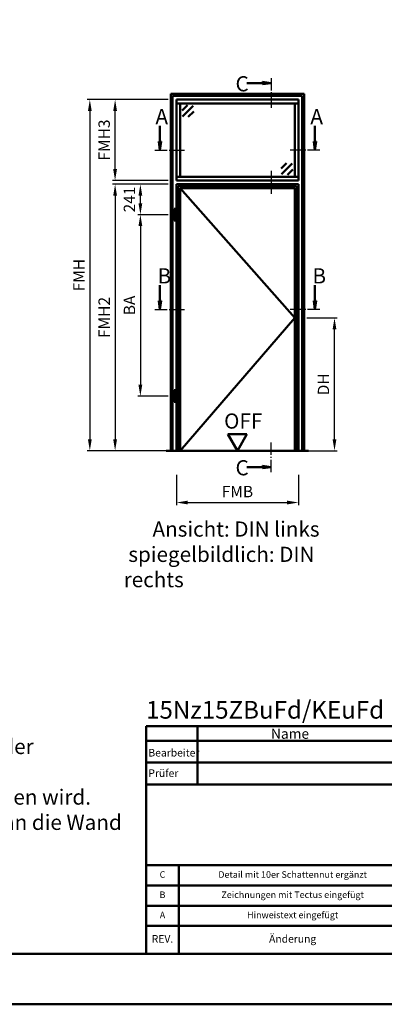
# Model space of a CAD drawing. Units: millimetres. Extents: x 0 to 5040, y -31 to 594.
# Drawn here: x 2930 to 3074, y 0 to 389 of the extents above; entities that cross this region are included whole.
import ezdxf
from ezdxf.enums import TextEntityAlignment as Align

# ---------------------------------------------------------------- set-up
doc = ezdxf.new("R2010")
doc.units = ezdxf.units.MM
doc.linetypes.add('AM_DIN_G_W050', pattern=[13.75, 9.75, -1.5, 1, -1.5])
doc.linetypes.add('AM_DIN_G_W050x2', pattern=[6.875, 4.75, -0.875, 0.375, -0.875])
for name, color, linetype, lineweight in [('AM_0', 7, 'Continuous', 50), ('AM_1', 14, 'Continuous', 50), ('AM_5', 3, 'Continuous', 25), ('AM_6', 2, 'Continuous', 35), ('AM_7', 4, 'AM_DIN_G_W050', 25), ('AM_8', 1, 'Continuous', 25), ('AM_BOR', 7, 'Continuous', 50)]:
    doc.layers.add(name, color=color, linetype=linetype, lineweight=lineweight)
doc.layers.add('AM_12', color=7, linetype='Continuous', lineweight=50, plot=False)
doc.styles.add('ISO Proportional', font='isocp.shx')
doc.styles.get("Standard").update_dxf_attribs({"font": 'ISOCP.SHX'})
doc.dimstyles.new('AM_DIN$0', dxfattribs={"dimtxt": 4.5, "dimasz": 4.5, "dimexe": 1, "dimexo": 1, "dimgap": 1.5, "dimtad": 1, "dimdsep": 46, "dimtxsty": 'Standard', "dimcen": 0, "dimclrd": 256, "dimclre": 256, "dimclrt": 2, "dimazin": 2, "dimtp": 0.1, "dimtm": 0.1, "dimtfac": 0.71, "dimtmove": 0, "dimatfit": 3, "dimfxl": 0, "dimlwd": -1, "dimlwe": -1, "dimarcsym": 0})

# ---------------------------------------------------------------- blocks, each defined once
blk = doc.blocks.new('DIN_A3_BOS')
at = {"layer": 'AM_12'}
blk.add_lwpolyline([(0, 0), (420, 0), (420, 297), (0, 297)], close=True, dxfattribs=at)
at = {"layer": 'AM_BOR'}
blk.add_lwpolyline([(20, 10), (410, 10), (410, 287), (20, 287)], close=True, dxfattribs=at)
blk = doc.blocks.new('TITLE_BOS')
at = {"layer": 'AM_BOR'}
for p, q in [((0, 45), (-180, 45)), ((-180, 45), (-180, 0)), ((-169.84, 45), (-169.84, 33.5)), ((-180, 42.1), (-110, 42.1)), ((-180, 37.8), (-110, 37.8)), ((-180, 33.5), (-110, 33.5)), ((-180, 0), (-180, 3.73))]:
    blk.add_line(p, q, dxfattribs=at)
blk.add_lwpolyline([(-180, 0), (0, 0), (0, 44.76)], dxfattribs=at)
blk.add_text('Name', height=2, dxfattribs=at).set_placement((-147.75, 42.52), align=Align.RIGHT)
at = {"layer": 'AM_BOR', "char_height": 1.5, "width": 39.7377, "attachment_point": 1}
for s, insert in [('{\\C1;Bearbeiter}', (-179.54, 40.51)), ('{\\C1;Prüfer}', (-179.54, 36.47))]:
    blk.add_mtext(s, dxfattribs=dict(at, insert=insert))
at = {"layer": 'AM_BOR'}
for tag, p, height in [('GEN-TITLE-DES1', (-108.62, 40.59), 3.65), ('GEN-TITLE-NAME', (-161.08, 38.82), 2), ('GEN-TITLE-DES2', (-108.5, 35), 3.65), ('NAME-PRUEFER', (-161.07, 34.6), 2), ('GEN-TITLE-DES2-ENG', (-108.62, 30.37), 3), ('GEN-TITLE-DWG', (-71.93, 25.57), 2.5), ('DOC_REVISION', (-30.94, 26.09), 2), ('BAANNR.', (-71.89, 21.39), 2.5), ('PART_REVISION', (-30.94, 22), 2), ('GEN-TITLE-SCA', (-21.98, 21.55), 2.5), ('CDN_STATUS', (-71.99, 17.74), 2.5)]:
    blk.add_attdef(tag, p, '', height=height, dxfattribs=at)
for tag, p in [('GEN-TITLE-DAT', (-119.6, 38.83)), ('DATUM-PRUEFER', (-119.6, 34.53))]:
    blk.add_attdef(tag, text='', height=2, dxfattribs=at).set_placement(p, align=Align.CENTER)
blk = doc.blocks.new('*D257')
at = {"layer": 'AM_5', "linetype": 'ByBlock'}
for p, q in [((3043.55, 271.5), (3055.55, 271.5)), ((3054.55, 223.5), (3054.55, 267)), ((3043.55, 219), (3055.55, 219))]:
    blk.add_line(p, q, dxfattribs=at)
at = {"layer": 'AM_5'}
for points in [[(3053.8, 267), (3055.3, 267), (3054.55, 271.5)], [(3053.8, 223.5), (3055.3, 223.5), (3054.55, 219)]]:
    blk.add_solid(points, dxfattribs=at)
at = {"layer": 'Defpoints', "color": 0}
for p in [(3042.55, 271.5), (3054.55, 271.5), (3042.55, 219)]:
    blk.add_point(p, dxfattribs=at)
at = {"layer": 'AM_5', "color": 2, "insert": (3050.77, 245.25), "char_height": 4.5, "attachment_point": 5, "rotation": 90}
blk.add_mtext('DH', dxfattribs=at)
blk = doc.blocks.new('*D258')
at = {"layer": 'AM_5', "linetype": 'ByBlock'}
for p, q in [((2988.75, 324.4), (2976.75, 324.4)), ((2977.75, 316.85), (2977.75, 319.9)), ((2988.75, 312.35), (2976.75, 312.35))]:
    blk.add_line(p, q, dxfattribs=at)
at = {"layer": 'AM_5'}
for points in [[(2977, 319.9), (2978.5, 319.9), (2977.75, 324.4)], [(2977, 316.85), (2978.5, 316.85), (2977.75, 312.35)]]:
    blk.add_solid(points, dxfattribs=at)
at = {"layer": 'Defpoints', "color": 0}
for p in [(2977.75, 324.4), (2989.75, 324.4), (2989.75, 312.35)]:
    blk.add_point(p, dxfattribs=at)
at = {"layer": 'AM_5', "color": 2, "insert": (2974, 318.37), "char_height": 4.5, "attachment_point": 5, "rotation": 90}
blk.add_mtext('241', dxfattribs=at)
blk = doc.blocks.new('*D259')
at = {"layer": 'AM_5', "linetype": 'ByBlock'}
for p, q in [((2988.75, 312.35), (2976.75, 312.35)), ((2977.75, 307.85), (2977.75, 245.1)), ((2988.75, 240.6), (2976.75, 240.6))]:
    blk.add_line(p, q, dxfattribs=at)
at = {"layer": 'AM_5'}
for points in [[(2977, 307.85), (2978.5, 307.85), (2977.75, 312.35)], [(2977, 245.1), (2978.5, 245.1), (2977.75, 240.6)]]:
    blk.add_solid(points, dxfattribs=at)
at = {"layer": 'Defpoints', "color": 0}
for p in [(2989.75, 312.35), (2977.75, 240.6), (2989.75, 240.6)]:
    blk.add_point(p, dxfattribs=at)
at = {"layer": 'AM_5', "color": 2, "insert": (2974, 276.475), "char_height": 4.5, "attachment_point": 5, "rotation": 90}
blk.add_mtext('BA', dxfattribs=at)
blk = doc.blocks.new('*D260')
at = {"layer": 'AM_5', "linetype": 'ByBlock'}
for p, q in [((2988.75, 324.4), (2966.75, 324.4)), ((2967.75, 319.9), (2967.75, 223.5)), ((2988.75, 219), (2966.75, 219))]:
    blk.add_line(p, q, dxfattribs=at)
at = {"layer": 'AM_5'}
for points in [[(2967, 319.9), (2968.5, 319.9), (2967.75, 324.4)], [(2967, 223.5), (2968.5, 223.5), (2967.75, 219)]]:
    blk.add_solid(points, dxfattribs=at)
at = {"layer": 'Defpoints', "color": 0}
for p in [(2989.75, 324.4), (2967.75, 219), (2989.75, 219)]:
    blk.add_point(p, dxfattribs=at)
at = {"layer": 'AM_5', "color": 2, "insert": (2964, 271.7), "char_height": 4.5, "attachment_point": 5, "rotation": 90}
blk.add_mtext('FMH2', dxfattribs=at)
blk = doc.blocks.new('*D261')
at = {"layer": 'AM_5', "linetype": 'ByBlock'}
for p, q in [((2992, 209.5), (2992, 197.5)), ((3040.3, 209.5), (3040.3, 197.5)), ((2996.5, 198.5), (3035.8, 198.5))]:
    blk.add_line(p, q, dxfattribs=at)
at = {"layer": 'AM_5'}
for points in [[(2996.5, 199.25), (2996.5, 197.75), (2992, 198.5)], [(3035.8, 199.25), (3035.8, 197.75), (3040.3, 198.5)]]:
    blk.add_solid(points, dxfattribs=at)
at = {"layer": 'Defpoints', "color": 0}
for p in [(2992, 210.5), (3040.3, 210.5), (3040.3, 198.5)]:
    blk.add_point(p, dxfattribs=at)
at = {"layer": 'AM_5', "color": 2, "insert": (3016.15, 202.25), "char_height": 4.5, "attachment_point": 5}
blk.add_mtext('FMB', dxfattribs=at)
blk = doc.blocks.new('*D262')
at = {"layer": 'AM_5', "linetype": 'ByBlock'}
for p, q in [((2988.75, 357.9), (2966.75, 357.9)), ((2967.75, 330.4), (2967.75, 353.4)), ((2988.75, 325.9), (2966.75, 325.9))]:
    blk.add_line(p, q, dxfattribs=at)
at = {"layer": 'AM_5'}
for points in [[(2967, 353.4), (2968.5, 353.4), (2967.75, 357.9)], [(2967, 330.4), (2968.5, 330.4), (2967.75, 325.9)]]:
    blk.add_solid(points, dxfattribs=at)
at = {"layer": 'Defpoints', "color": 0}
for p in [(2967.75, 357.9), (2989.75, 357.9), (2989.75, 325.9)]:
    blk.add_point(p, dxfattribs=at)
at = {"layer": 'AM_5', "color": 2, "insert": (2964, 341.9), "char_height": 4.5, "attachment_point": 5, "rotation": 90}
blk.add_mtext('FMH3', dxfattribs=at)
blk = doc.blocks.new('*D263')
at = {"layer": 'AM_5', "linetype": 'ByBlock'}
for p, q in [((2988.75, 357.9), (2956.75, 357.9)), ((2957.75, 353.4), (2957.75, 223.5)), ((2988.75, 219), (2956.75, 219))]:
    blk.add_line(p, q, dxfattribs=at)
at = {"layer": 'AM_5'}
for points in [[(2957, 353.4), (2958.5, 353.4), (2957.75, 357.9)], [(2957, 223.5), (2958.5, 223.5), (2957.75, 219)]]:
    blk.add_solid(points, dxfattribs=at)
at = {"layer": 'Defpoints', "color": 0}
for p in [(2989.75, 357.9), (2957.75, 219), (2989.75, 219)]:
    blk.add_point(p, dxfattribs=at)
at = {"layer": 'AM_5', "color": 2, "insert": (2954, 288.45), "char_height": 4.5, "attachment_point": 5, "rotation": 90}
blk.add_mtext('FMH', dxfattribs=at)
blk = doc.blocks.new('OFF Symbol ab Maßstab 1 2')
at = {"layer": 'AM_0'}
for p, q in [((3.75, 6.5), (-3.75, 6.5)), ((0, 0), (-3.75, 6.5)), ((0, 0), (3.75, 6.5))]:
    blk.add_line(p, q, dxfattribs=at)
at = {"layer": 'AM_0', "insert": (-5.28, 14.73), "char_height": 6, "width": 18.8759, "attachment_point": 1}
blk.add_mtext('OFF', dxfattribs=at)
blk = doc.blocks.new('*T486')
at = {"color": 0, "linetype": 'ByBlock', "lineweight": -2}
for p, q in [((0, 17.5), (70, 17.5)), ((0, 0), (0, 17.5)), ((6.5, 0), (6.5, 17.5)), ((51.5, 0), (51.5, 17.5)), ((60, 0), (60, 17.5)), ((70, 0), (70, 17.5)), ((0, 13.5), (70, 13.5)), ((0, 9.5), (70, 9.5)), ((0, 5.5), (70, 5.5)), ((0, 0), (70, 0))]:
    blk.add_line(p, q, dxfattribs=at)
at = {"color": 0, "attachment_point": 5, "style": 'ISO Proportional'}
for s, insert, char_height, width in [('C', (3.25, 15.5), 1.3, 5.5), ('Detail mit 10er Schattennut ergänzt', (29, 15.5), 1.3, 44), ('S.Lö', (55.75, 15.5), 1.3, 7.5), ('08.02.2023', (65, 15.5), 1.3, 9), ('B', (3.25, 11.5), 1.3, 5.5), ('Zeichnungen mit Tectus eingefügt', (29, 11.5), 1.3, 44), ('S.Lö', (55.75, 11.5), 1.3, 7.5), ('03.03.2022', (65, 11.5), 1.3, 9), ('A', (3.25, 7.5), 1.3, 5.5), ('Hinweistext eingefügt', (29, 7.5), 1.3, 44), ('S.Lö', (55.75, 7.5), 1.3, 7.5), ('27.09.2021', (65, 7.5), 1.3, 9), ('Änderung', (29, 2.75), 1.5, 44), ('REV.', (3.25, 2.75), 1.5, 5.5), ('Name', (55.75, 2.75), 1.5, 7.5), ('Datum', (65, 2.75), 1.5, 9)]:
    blk.add_mtext(s, dxfattribs=dict(at, insert=insert, char_height=char_height, width=width))
blk = doc.blocks.new('vaac_RevBlock')
blk.add_blockref('*T486', (-70, 0))

msp = doc.modelspace()

# ---------------------------------------------------------------- hatches: boundary and pattern name
at = {"layer": 'AM_8'}
for points in [[(3029.55, 364.4), (3026.112, 363.947), (3026.112, 364.853)], [(2985.5, 337.9), (2985.953, 341.338), (2985.047, 341.338)], [(3046.8, 337.9), (3046.347, 341.338), (3047.253, 341.338)], [(2985.5, 274.9), (2985.953, 278.338), (2985.047, 278.338)], [(3046.8, 274.9), (3046.347, 278.338), (3047.253, 278.338)], [(3029.55, 212.5), (3026.112, 212.953), (3026.112, 212.047)]]:
    msp.add_hatch(color=256, dxfattribs=at).paths.add_polyline_path(points)

# ---------------------------------------------------------------- linework, layer by layer
at = {"layer": 'AM_0'}
for p, q in [((3026.112, 364.4), (3019.925, 364.4)), ((3026.112, 364.853), (3029.55, 364.4)), ((3026.112, 363.947), (3026.112, 364.853)), ((3026.112, 363.947), (3029.55, 364.4)), ((2989.75, 219), (2989.75, 360.15)), ((2989.75, 360.15), (3042.55, 360.15)), ((2990.5, 219), (2990.5, 359.4)), ((2990.5, 359.4), (3041.8, 359.4)), ((3041.8, 359.4), (3041.8, 219)), ((3042.55, 360.15), (3042.55, 219)), ((3040.3, 357.9), (2992, 357.9)), ((2992, 325.9), (2992, 357.9)), ((3040.3, 356.4), (2992, 356.4)), ((2993.5, 327.4), (2993.5, 356.4)), ((2996.371, 355.65), (2994.25, 353.529)), ((2998.669, 355.473), (2994.427, 351.231)), ((3038.8, 327.4), (3038.8, 356.4)), ((3040.3, 325.9), (3040.3, 357.9)), ((2998.846, 353.175), (2996.725, 351.054)), ((2985.5, 341.338), (2985.5, 347.525)), ((3046.8, 341.338), (3046.8, 347.525)), ((2985.047, 341.338), (2985.5, 337.9)), ((2985.953, 341.338), (2985.047, 341.338)), ((2985.953, 341.338), (2985.5, 337.9)), ((3046.347, 341.338), (3046.8, 337.9)), ((3046.347, 341.338), (3047.253, 341.338)), ((3047.253, 341.338), (3046.8, 337.9)), ((3033.454, 330.625), (3035.575, 332.746)), ((3033.631, 328.327), (3037.873, 332.569)), ((2992, 327.4), (3040.3, 327.4)), ((3035.929, 328.15), (3038.05, 330.271)), ((2992, 325.9), (3040.3, 325.9)), ((2992, 219), (2992, 324.4)), ((2992, 324.4), (3040.3, 324.4)), ((2992.75, 219), (2992.75, 323.65)), ((2992.75, 323.65), (3039.55, 323.65)), ((3039.55, 323.65), (3039.55, 219)), ((3040.3, 324.4), (3040.3, 219)), ((2993.5, 219), (2993.5, 322.9)), ((2993.5, 322.9), (3038.8, 322.9)), ((3038.8, 322.9), (3038.8, 219)), ((2991.1, 314.65), (2991.7, 314.65)), ((2991.1, 310.05), (2991.1, 314.65)), ((2991.7, 310.05), (2991.7, 314.65)), ((2991.1, 310.05), (2991.7, 310.05)), ((2985.5, 278.338), (2985.5, 284.525)), ((3046.8, 278.338), (3046.8, 284.525)), ((2985.047, 278.338), (2985.5, 274.9)), ((2985.953, 278.338), (2985.047, 278.338)), ((2985.953, 278.338), (2985.5, 274.9)), ((3046.347, 278.338), (3046.8, 274.9)), ((3046.347, 278.338), (3047.253, 278.338)), ((3047.253, 278.338), (3046.8, 274.9)), ((2991.1, 242.9), (2991.7, 242.9)), ((2991.1, 238.3), (2991.1, 242.9)), ((2991.7, 238.3), (2991.7, 242.9)), ((2991.1, 238.3), (2991.7, 238.3)), ((3044.3, 219), (2988, 219)), ((3026.112, 212.5), (3019.925, 212.5)), ((3026.112, 212.953), (3029.55, 212.5)), ((3026.112, 212.953), (3026.112, 212.047)), ((3026.112, 212.047), (3029.55, 212.5))]:
    msp.add_line(p, q, dxfattribs=at)
at = {"layer": 'AM_1'}
for q in [(2993.5, 322.9), (2993.5, 219)]:
    msp.add_line((3038.8, 271.5), q, dxfattribs=at)
at = {"layer": 'AM_7', "linetype": 'AM_DIN_G_W050x2'}
msp.add_line((3029.55, 329.65), (3029.55, 320.65), dxfattribs=at)
at = {"layer": 'AM_7', "ltscale": 0.5}
for points in [[(3029.55, 366.4), (3029.55, 354.15)], [(2983.5, 337.9), (2995.75, 337.9)], [(3048.8, 337.9), (3036.55, 337.9)], [(2983.5, 274.9), (2995.75, 274.9)], [(3048.8, 274.9), (3036.55, 274.9)], [(3029.55, 210.5), (3029.55, 222.75)]]:
    msp.add_lwpolyline(points, dxfattribs=at)

# ---------------------------------------------------------------- block references
at = {"layer": 'AM_0', "lineweight": 0, "xscale": 2, "yscale": 2, "zscale": 2}
for name, p in [('DIN_A3_BOS', (2520, 0)), ('TITLE_BOS', (3340, 20))]:
    msp.add_blockref(name, p, dxfattribs=at)
at = {"layer": 'AM_0'}
msp.add_blockref('OFF Symbol ab Maßstab 1 2', (3016.15, 219), dxfattribs=at)
at = {"layer": 'AM_0', "xscale": 2.000000000000001, "yscale": 2.000000000000001, "zscale": 2.000000000000001}
msp.add_blockref('vaac_RevBlock', (3120, 20), dxfattribs=at)

# ---------------------------------------------------------------- texts
at = {"insert": (2575, 155), "char_height": 6, "width": 405, "attachment_point": 1}
msp.add_mtext('{\\L\\C2;Achtung:\\P\\lAufgrund der bauseitigen, druckfesten Unterfütterung in Verbindung mit DIN-Türblättern, \\PRRB entsprechend größer wählen.\\P\\P\\LHinweise:\\P\\W2.5;\\l \\W1;-{\\W6.124999; }Bei Ständerwerk kann bei überfälzten Türbättern auf die bauseitige Unterfütterung an der Schlossseite \\P{\\W9.999999; }verzichtet werden, wenn die GK-Platte im Bereich des Mörtelschutzkastens ausgenommen wird.\\P{\\W2.499999; }-{\\W6.124999; }Bei Mauerwerk kann auf die bauseitige Unterfütterung komplett verzichtet werden, wenn die Wand im \\P{\\W9.999999; }Bereich der Bandaufnahmen und des Mörtelschutzkastens ausgenommen wird.\\P{\\W2.499999; }-{\\W6.124999; }Profil auch mit 10er Schattennut möglich (10Nz15ZBuFd/KEuFd):}', dxfattribs=at)
at = {"layer": 'AM_6', "attachment_point": 1}
for s, insert, char_height, width in [('{\\C2;C}', (3015.386, 367.158), 6, 5), ('{\\C2;A}', (2983.711, 354.159), 6, 5), ('{\\C2;A}', (3045.011, 354.159), 6, 5), ('{\\C2;B}', (2984.529, 291.159), 6, 5), ('{\\C2;B}', (3045.829, 291.159), 6, 5), ('{\\C2;C}', (3015.386, 215.258), 6, 5), ('{\\W6.21437; }Ansicht: DIN links\\P spiegelbildlich: DIN rechts', (2971.15, 191), 6, 90), ('15Nz15ZBuFd/KEuFd', (2980, 120), 7, 85)]:
    msp.add_mtext(s, dxfattribs=dict(at, insert=insert, char_height=char_height, width=width))

# ---------------------------------------------------------------- dimensions: what is measured, and where the dimension line sits
at = {"layer": 'AM_5'}
for base, p1, p2, text, override, picture, middle in [((2957.75, 219), (2989.75, 357.9), (2989.75, 219), 'FMH', {"dimtxt": 4.5, "dimasz": 4.5, "dimpost": ''}, '*D263', (2954, 288.45)), ((2967.75, 357.9), (2989.75, 325.9), (2989.75, 357.9), 'FMH3', {"dimtxt": 4.5, "dimasz": 4.5, "dimpost": ''}, '*D262', (2964, 341.9)), ((2967.75, 219), (2989.75, 324.4), (2989.75, 219), 'FMH2', {"dimtxt": 4.5, "dimasz": 4.5}, '*D260', (2964, 271.7)), ((2977.75, 324.4), (2989.75, 312.35), (2989.75, 324.4), '241', {"dimtxt": 4.5, "dimasz": 4.5, "dimpost": ''}, '*D258', (2974, 318.375)), ((2977.75, 240.6), (2989.75, 312.35), (2989.75, 240.6), 'BA', {"dimtxt": 4.5, "dimasz": 4.5, "dimpost": ''}, '*D259', (2974, 276.475)), ((3054.55, 271.5), (3042.55, 219), (3042.55, 271.5), 'DH', {"dimtxt": 4.5, "dimasz": 4.5}, '*D257', (3050.769, 245.25))]:
    dim = msp.add_linear_dim(base=base, p1=p1, p2=p2, angle=90, text=text, dimstyle='AM_DIN$0', override=override, dxfattribs=at)
    dim.commit()
    dim.dimension.update_dxf_attribs({"geometry": picture, "text_midpoint": middle})
dim = msp.add_linear_dim(base=(3040.3, 198.5), p1=(2992, 210.5), p2=(3040.3, 210.5), text='FMB', dimstyle='AM_DIN$0', override={"dimtxt": 4.5, "dimasz": 4.5}, dxfattribs=at)
dim.commit()
dim.dimension.update_dxf_attribs({"geometry": '*D261', "text_midpoint": (3016.15, 202.25)})

doc.saveas('drawing.dxf')
